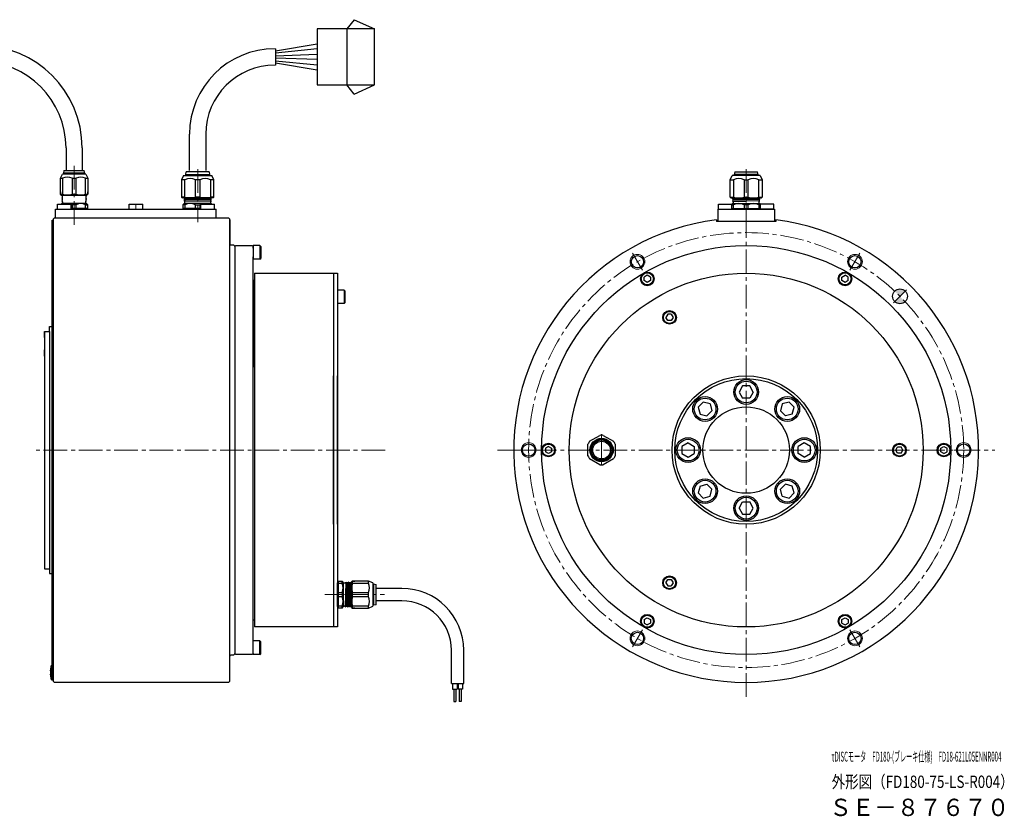
# Model space of a CAD drawing. Units: millimetres. Extents: x 14522 to 15187, y -32807 to -32485.
# Drawn here: x 14788 to 15187, y -32807 to -32485 of the extents above; entities that cross this region are included whole.
import ezdxf

# ---------------------------------------------------------------- set-up
doc = ezdxf.new("R2010")
doc.units = ezdxf.units.MM
doc.header["$MEASUREMENT"] = 0
doc.linetypes.add('CENTER2', pattern=[28.575, 19.05, -3.175, 3.175, -3.175])
doc.linetypes.add('HIDDEN', pattern=[9.525, 6.35, -3.175])
doc.layers.add('wakumoji', color=7, linetype='Continuous')
for name, color, linetype, lineweight in [('中心線', 7, 'CENTER2', 13), ('実線', 7, 'Continuous', 30), ('破線', 7, 'HIDDEN', 13), ('細線', 7, 'Continuous', 13), ('ｺﾈｸﾀ', 7, 'Continuous', 30)]:
    doc.layers.add(name, color=color, linetype=linetype, lineweight=lineweight)
doc.styles.get("Standard").update_dxf_attribs({"font": 'isocp.shx', "height": 6.3, "bigfont": 'bigfont.shx'})

msp = doc.modelspace()

# ---------------------------------------------------------------- hatches: boundary and pattern name
at = {"layer": '実線', "ltscale": 0.5}
h = msp.add_hatch(color=256, dxfattribs=at)
h.paths.add_polyline_path([(15146.63, -32594.77, 0.419215), (15142.35, -32594.81, -0.008523), (15144.51, -32596.9)])
h.paths.add_polyline_path([(15146.6, -32599.05, 0.008523), (15144.51, -32596.9), (15142.39, -32599.02, 0.40923)])

# ---------------------------------------------------------------- linework, layer by layer
at = {"layer": '中心線', "ltscale": 0.5}
for p, q in [((14810.38, -32544.11), (14810.38, -32568.38)), ((14860.38, -32545.44), (14860.38, -32566.86)), ((15082.29, -32545.44), (15082.29, -32566.86)), ((15082.29, -32758.97), (15082.29, -32558.55)), ((15036.29, -32579.46), (15040.28, -32586.36)), ((15128.28, -32579.46), (15124.29, -32586.36)), ((15141.84, -32599.56), (15147.18, -32594.23)), ((15023.79, -32652.7), (15023.79, -32665.54)), ((14936.18, -32659.12), (14795.02, -32659.12)), ((14981.72, -32659.12), (15182.86, -32659.12)), ((14990.3, -32659.12), (14998.27, -32659.12)), ((15174.27, -32659.12), (15166.3, -32659.12)), ((14911.88, -32717.62), (14919.71, -32717.62)), ((14919.95, -32717.62), (14935.98, -32717.62)), ((15036.29, -32738.78), (15040.28, -32731.88)), ((15128.28, -32738.78), (15124.29, -32731.88))]:
    msp.add_line(p, q, dxfattribs=at)
at = {"layer": '中心線'}
msp.add_line((14835.38, -32561.62), (14835.38, -32559.62), dxfattribs=at)
at = {"layer": '中心線', "ltscale": 0.5}
msp.add_circle((15082.29, -32659.12), 88, dxfattribs=at)
at = {"layer": '実線'}
for p, q in [((14832.63, -32559.62), (14838.13, -32559.62)), ((14832.63, -32561.62), (14832.63, -32559.62)), ((14838.13, -32561.62), (14838.13, -32559.62)), ((14861.63, -32559.62), (14867.13, -32559.62)), ((14861.63, -32561.62), (14861.63, -32559.62)), ((14867.13, -32561.62), (14867.13, -32559.62)), ((15071.04, -32559.62), (15076.54, -32559.62)), ((15071.04, -32561.62), (15071.04, -32559.62)), ((15076.54, -32561.62), (15076.54, -32559.62)), ((15093.54, -32559.62), (15088.04, -32559.62)), ((15088.04, -32561.62), (15088.04, -32559.62)), ((15093.54, -32561.62), (15093.54, -32559.62)), ((14802.88, -32565.12), (14802.88, -32561.62)), ((14802.88, -32561.62), (14867.88, -32561.62)), ((14832.63, -32561.62), (14838.13, -32561.62)), ((14861.63, -32561.62), (14867.13, -32561.62)), ((14867.88, -32565.12), (14867.88, -32561.62)), ((15071.04, -32561.62), (15076.54, -32561.62)), ((15093.54, -32561.62), (15088.04, -32561.62)), ((14801.48, -32608.62), (14801.48, -32566.12)), ((14801.48, -32566.12), (14801.98, -32566.12)), ((14875.38, -32576.87), (14875.88, -32576.37)), ((14875.88, -32576.37), (14882.38, -32576.37)), ((14882.38, -32576.37), (14882.88, -32576.87)), ((14882.88, -32577.37), (14882.88, -32576.87)), ((14882.88, -32741.37), (14882.88, -32580.87)), ((14883.38, -32587.52), (14915.38, -32587.52)), ((14883.38, -32587.52), (14883.38, -32730.72)), ((14915.38, -32587.52), (14916.98, -32587.52)), ((14915.38, -32587.52), (14915.38, -32730.72)), ((14916.98, -32587.52), (14916.98, -32730.72)), ((14882.88, -32590.37), (14882.88, -32625.62)), ((14882.88, -32590.37), (14883.38, -32590.37)), ((14916.98, -32598.87), (14916.98, -32629.12)), ((14798.38, -32613.62), (14798.38, -32611.12)), ((14798.38, -32611.12), (14800.38, -32611.12)), ((14798.38, -32611.12), (14798.38, -32707.12)), ((14800.38, -32611.12), (14800.38, -32609.12)), ((14800.38, -32609.12), (14801.48, -32609.12)), ((14798.38, -32621.12), (14798.38, -32618.62)), ((14915.38, -32627.52), (14915.38, -32629.12)), ((14915.38, -32689.12), (14915.38, -32629.12)), ((14916.98, -32689.12), (14916.98, -32629.12)), ((14915.38, -32689.12), (14915.38, -32690.72)), ((14916.98, -32689.12), (14916.98, -32730.72)), ((14798.38, -32707.12), (14800.38, -32707.12)), ((14800.38, -32707.12), (14800.38, -32709.12)), ((14800.38, -32709.12), (14801.48, -32709.12)), ((14801.48, -32709.62), (14801.48, -32752.12)), ((14882.88, -32727.87), (14883.38, -32727.87)), ((14915.38, -32730.72), (14883.38, -32730.72)), ((14915.38, -32729.12), (14915.38, -32730.72)), ((14916.98, -32730.72), (14915.38, -32730.72)), ((14875.88, -32741.87), (14875.38, -32741.37)), ((14882.38, -32741.87), (14875.88, -32741.87)), ((14882.88, -32741.37), (14882.38, -32741.87)), ((14882.88, -32741.37), (14882.88, -32740.87)), ((14800.88, -32748.42), (14801.18, -32746.12)), ((14800.88, -32748.42), (14800.88, -32749.82)), ((14801.18, -32746.12), (14801.18, -32752.12)), ((14801.18, -32746.12), (14801.48, -32746.12)), ((14801.48, -32752.12), (14801.48, -32746.12)), ((14801.48, -32746.12), (14801.48, -32752.12)), ((14801.98, -32747.82), (14801.98, -32750.42)), ((14801.18, -32752.12), (14800.88, -32749.82)), ((14801.18, -32752.12), (14801.48, -32752.12)), ((14801.48, -32752.12), (14801.98, -32752.12))]:
    msp.add_line(p, q, dxfattribs=at)
at = {"layer": '実線', "linetype": 'Continuous', "lineweight": 30}
for p, q in [((14802.48, -32565.12), (14801.98, -32565.62)), ((14802.48, -32565.12), (14872.88, -32565.12)), ((14872.88, -32565.12), (14873.38, -32565.62)), ((14801.98, -32565.62), (14801.98, -32752.62)), ((14873.38, -32752.62), (14873.38, -32565.62)), ((14873.38, -32565.89), (14873.38, -32566.62)), ((14873.38, -32566.62), (14873.38, -32575.72)), ((14873.78, -32576.12), (14874.88, -32576.12)), ((14874.88, -32576.12), (14875.38, -32576.62)), ((14875.38, -32576.62), (14875.38, -32741.62)), ((14874.88, -32742.12), (14873.78, -32742.12)), ((14875.38, -32741.62), (14874.88, -32742.12)), ((14801.98, -32752.62), (14802.48, -32753.12)), ((14872.88, -32753.12), (14802.48, -32753.12))]:
    msp.add_line(p, q, dxfattribs=at)
at = {"layer": '実線', "ltscale": 0.5}
for p, q in [((15070.79, -32561.62), (15070.79, -32566.62)), ((15070.79, -32561.62), (15093.79, -32561.62)), ((15093.79, -32561.62), (15093.79, -32566.62)), ((14801.48, -32752.12), (14801.48, -32566.12)), ((15070.29, -32565.89), (15070.29, -32566.62)), ((15094.29, -32566.62), (15070.29, -32566.62)), ((15094.29, -32565.89), (15094.29, -32566.62)), ((14800.38, -32611.12), (14800.38, -32709.12)), ((14873.38, -32752.62), (14872.88, -32753.12))]:
    msp.add_line(p, q, dxfattribs=at)
at = {"layer": '実線', "linetype": 'Continuous'}
for p, q in [((14885.58, -32576.37), (14882.88, -32576.37)), ((14882.88, -32576.37), (14882.88, -32581.87)), ((14885.58, -32576.37), (14885.88, -32576.67)), ((14885.58, -32576.37), (14885.58, -32581.87)), ((14885.88, -32576.67), (14885.88, -32581.57)), ((14885.58, -32581.87), (14882.88, -32581.87)), ((14885.58, -32581.87), (14885.88, -32581.57)), ((15042.29, -32588.4), (15041.04, -32589.12)), ((15041.04, -32590.56), (15041.04, -32589.12)), ((15043.54, -32589.12), (15042.29, -32588.4)), ((15043.54, -32589.12), (15043.54, -32590.56)), ((15121.04, -32589.12), (15122.29, -32588.4)), ((15121.04, -32590.56), (15121.04, -32589.12)), ((15123.54, -32589.12), (15122.29, -32588.4)), ((15123.54, -32590.56), (15123.54, -32589.12)), ((15042.29, -32591.28), (15041.04, -32590.56)), ((15043.54, -32590.56), (15042.29, -32591.28)), ((15122.29, -32591.28), (15121.04, -32590.56)), ((15123.54, -32590.56), (15122.29, -32591.28)), ((14916.98, -32594.37), (14916.98, -32599.87)), ((14919.68, -32594.37), (14916.98, -32594.37)), ((14919.68, -32594.37), (14919.68, -32599.87)), ((14919.68, -32594.37), (14919.98, -32594.67)), ((14919.98, -32594.67), (14919.98, -32599.57)), ((14919.68, -32599.87), (14916.98, -32599.87)), ((14919.68, -32599.87), (14919.98, -32599.57)), ((15050.56, -32604.18), (15049.84, -32605.43)), ((15052.01, -32604.18), (15050.56, -32604.18)), ((15052.01, -32604.18), (15052.73, -32605.43)), ((15050.56, -32606.68), (15049.84, -32605.43)), ((15052.01, -32606.68), (15050.56, -32606.68)), ((15052.73, -32605.43), (15052.01, -32606.68)), ((15080.84, -32633.12), (15079.4, -32635.62)), ((15079.4, -32635.62), (15080.84, -32638.12)), ((15083.73, -32633.12), (15080.84, -32633.12)), ((15085.17, -32635.62), (15083.73, -32633.12)), ((15085.17, -32635.62), (15083.73, -32638.12)), ((15064.92, -32639.72), (15062.88, -32641.76)), ((15067.71, -32640.46), (15064.92, -32639.72)), ((15067.71, -32640.46), (15068.46, -32643.25)), ((15083.73, -32638.12), (15080.84, -32638.12)), ((15096.86, -32640.46), (15096.11, -32643.25)), ((15099.65, -32639.72), (15096.86, -32640.46)), ((15101.69, -32641.76), (15099.65, -32639.72)), ((15062.88, -32641.76), (15063.63, -32644.54)), ((15063.63, -32644.54), (15066.42, -32645.29)), ((15068.46, -32643.25), (15066.42, -32645.29)), ((15098.15, -32645.29), (15096.11, -32643.25)), ((15100.94, -32644.54), (15098.15, -32645.29)), ((15100.94, -32644.54), (15101.69, -32641.76)), ((15018.29, -32661.52), (15018.29, -32656.72)), ((15018.96, -32655.56), (15023.11, -32653.16)), ((15024.46, -32653.16), (15028.61, -32655.56)), ((15029.29, -32656.72), (15029.29, -32661.52)), ((15058.79, -32656.23), (15056.29, -32657.68)), ((15058.79, -32656.23), (15061.29, -32657.68)), ((15105.79, -32656.23), (15103.29, -32657.68)), ((15108.29, -32657.68), (15105.79, -32656.23)), ((15002.29, -32657.68), (15001.04, -32658.4)), ((15001.04, -32658.4), (15001.04, -32659.84)), ((15002.29, -32660.56), (15001.04, -32659.84)), ((15002.29, -32657.68), (15003.54, -32658.4)), ((15003.54, -32659.84), (15002.29, -32660.56)), ((15003.54, -32658.4), (15003.54, -32659.84)), ((15056.29, -32657.68), (15056.29, -32660.56)), ((15056.29, -32660.56), (15058.79, -32662.01)), ((15058.79, -32662.01), (15061.29, -32660.56)), ((15061.29, -32657.68), (15061.29, -32660.56)), ((15103.29, -32660.56), (15103.29, -32657.68)), ((15105.79, -32662.01), (15103.29, -32660.56)), ((15105.79, -32662.01), (15108.29, -32660.56)), ((15108.29, -32660.56), (15108.29, -32657.68)), ((15142.84, -32659.12), (15143.56, -32657.87)), ((15143.56, -32660.37), (15142.84, -32659.12)), ((15143.56, -32657.87), (15145.01, -32657.87)), ((15145.01, -32660.37), (15143.56, -32660.37)), ((15145.73, -32659.12), (15145.01, -32657.87)), ((15145.01, -32660.37), (15145.73, -32659.12)), ((15161.04, -32658.4), (15162.29, -32657.68)), ((15161.04, -32659.84), (15161.04, -32658.4)), ((15162.29, -32660.56), (15161.04, -32659.84)), ((15162.29, -32657.68), (15163.54, -32658.4)), ((15162.29, -32660.56), (15163.54, -32659.84)), ((15163.54, -32659.84), (15163.54, -32658.4)), ((15023.11, -32665.08), (15018.96, -32662.68)), ((15028.61, -32662.68), (15024.46, -32665.08)), ((15063.63, -32673.7), (15062.88, -32676.48)), ((15062.88, -32676.48), (15064.92, -32678.53)), ((15063.63, -32673.7), (15066.42, -32672.95)), ((15066.42, -32672.95), (15068.46, -32674.99)), ((15067.71, -32677.78), (15068.46, -32674.99)), ((15096.11, -32674.99), (15098.15, -32672.95)), ((15096.86, -32677.78), (15096.11, -32674.99)), ((15100.94, -32673.7), (15098.15, -32672.95)), ((15099.65, -32678.53), (15101.69, -32676.48)), ((15101.69, -32676.48), (15100.94, -32673.7)), ((15064.92, -32678.53), (15067.71, -32677.78)), ((15079.4, -32682.62), (15080.84, -32680.12)), ((15080.84, -32680.12), (15083.73, -32680.12)), ((15085.17, -32682.62), (15083.73, -32680.12)), ((15096.86, -32677.78), (15099.65, -32678.53)), ((15079.4, -32682.62), (15080.84, -32685.12)), ((15083.73, -32685.12), (15085.17, -32682.62)), ((15080.84, -32685.12), (15083.73, -32685.12)), ((14917.28, -32712.12), (14918.78, -32712.12)), ((14917.28, -32712.12), (14917.28, -32712.96)), ((14919.28, -32712.62), (14918.78, -32712.12)), ((14918.78, -32712.96), (14918.78, -32712.12)), ((14919.28, -32712.83), (14919.28, -32712.62)), ((14920.34, -32712.61), (14920.09, -32722.63)), ((14920.84, -32712.61), (14920.59, -32722.63)), ((14921.34, -32712.61), (14921.09, -32722.63)), ((14921.84, -32712.61), (14921.59, -32722.63)), ((14922.34, -32712.61), (14922.09, -32722.63)), ((14922.98, -32712.12), (14922.68, -32712.42)), ((14922.68, -32717.62), (14922.68, -32712.42)), ((14922.98, -32712.96), (14922.98, -32712.12)), ((14929.48, -32712.12), (14922.98, -32712.12)), ((14922.98, -32712.12), (14923.98, -32712.12)), ((14929.48, -32712.12), (14928.48, -32712.12)), ((14929.48, -32712.96), (14929.48, -32712.12)), ((14931.18, -32712.9), (14929.48, -32712.12)), ((15049.84, -32712.81), (15050.56, -32711.56)), ((15050.56, -32711.56), (15052.01, -32711.56)), ((15052.01, -32711.56), (15052.73, -32712.81)), ((14916.98, -32722.42), (14916.98, -32712.82)), ((14917.28, -32712.96), (14917.28, -32716.79)), ((14917.28, -32712.96), (14918.78, -32712.96)), ((14919.28, -32712.83), (14919.28, -32717.62)), ((14919.48, -32712.9), (14920.16, -32712.9)), ((14920.16, -32712.9), (14920.31, -32712.63)), ((14920.38, -32712.63), (14920.53, -32712.9)), ((14920.66, -32712.9), (14920.53, -32712.9)), ((14920.66, -32712.9), (14920.53, -32712.9)), ((14920.66, -32712.9), (14920.53, -32712.9)), ((14920.66, -32712.9), (14920.81, -32712.63)), ((14920.88, -32712.63), (14921.03, -32712.9)), ((14921.16, -32712.9), (14921.03, -32712.9)), ((14921.16, -32712.9), (14921.03, -32712.9)), ((14921.16, -32712.9), (14921.31, -32712.63)), ((14921.38, -32712.63), (14921.53, -32712.9)), ((14921.66, -32712.9), (14921.53, -32712.9)), ((14921.66, -32712.9), (14921.81, -32712.63)), ((14921.88, -32712.63), (14922.03, -32712.9)), ((14922.16, -32712.9), (14922.03, -32712.9)), ((14922.16, -32712.9), (14922.31, -32712.63)), ((14922.38, -32712.63), (14922.53, -32712.9)), ((14922.38, -32712.63), (14922.53, -32712.9)), ((14922.66, -32712.9), (14922.53, -32712.9)), ((14922.66, -32712.9), (14922.68, -32712.85)), ((14922.98, -32712.96), (14929.48, -32712.96)), ((14931.18, -32712.9), (14931.18, -32717.62)), ((14931.18, -32713.32), (14931.58, -32713.32)), ((14931.58, -32713.32), (14931.58, -32717.62)), ((14931.58, -32713.32), (14932.58, -32713.52)), ((14932.58, -32717.62), (14932.58, -32713.52)), ((15049.84, -32712.81), (15050.56, -32714.06)), ((15050.56, -32714.06), (15052.01, -32714.06)), ((15052.73, -32712.81), (15052.01, -32714.06)), ((14917.28, -32716.79), (14918.78, -32716.79)), ((14917.28, -32716.79), (14917.28, -32717.62)), ((14917.28, -32717.62), (14917.28, -32718.46)), ((14918.78, -32718.46), (14917.28, -32718.46)), ((14917.28, -32718.46), (14917.28, -32722.29)), ((14918.78, -32716.79), (14918.78, -32717.62)), ((14918.78, -32717.62), (14918.78, -32718.46)), ((14919.28, -32717.62), (14919.28, -32722.41)), ((14922.69, -32718.96), (14922.59, -32722.63)), ((14922.68, -32722.82), (14922.68, -32717.62)), ((14922.98, -32716.79), (14929.48, -32716.79)), ((14922.98, -32717.62), (14922.98, -32716.79)), ((14922.98, -32718.46), (14922.98, -32717.62)), ((14929.48, -32718.46), (14922.98, -32718.46)), ((14929.48, -32717.62), (14929.48, -32716.79)), ((14929.48, -32718.46), (14929.48, -32717.62)), ((14931.18, -32717.62), (14931.18, -32722.34)), ((14931.58, -32717.62), (14931.58, -32721.92)), ((14932.58, -32721.72), (14932.58, -32717.62)), ((14917.28, -32722.29), (14917.28, -32723.12)), ((14918.78, -32722.29), (14917.28, -32722.29)), ((14918.78, -32723.12), (14917.28, -32723.12)), ((14918.78, -32723.12), (14918.78, -32722.29)), ((14918.78, -32723.12), (14919.28, -32722.62)), ((14919.28, -32722.62), (14919.28, -32722.41)), ((14919.91, -32722.34), (14919.48, -32722.34)), ((14920.06, -32722.61), (14919.91, -32722.34)), ((14920.28, -32722.34), (14920.13, -32722.61)), ((14920.28, -32722.34), (14920.41, -32722.34)), ((14920.28, -32722.34), (14920.41, -32722.34)), ((14920.28, -32722.34), (14920.41, -32722.34)), ((14920.56, -32722.61), (14920.41, -32722.34)), ((14920.78, -32722.34), (14920.63, -32722.61)), ((14920.78, -32722.34), (14920.91, -32722.34)), ((14920.78, -32722.34), (14920.91, -32722.34)), ((14921.06, -32722.61), (14920.91, -32722.34)), ((14921.28, -32722.34), (14921.13, -32722.61)), ((14921.28, -32722.34), (14921.41, -32722.34)), ((14921.56, -32722.61), (14921.41, -32722.34)), ((14921.78, -32722.34), (14921.63, -32722.61)), ((14921.78, -32722.34), (14921.91, -32722.34)), ((14922.06, -32722.61), (14921.91, -32722.34)), ((14922.28, -32722.34), (14922.13, -32722.61)), ((14922.28, -32722.34), (14922.41, -32722.34)), ((14922.56, -32722.61), (14922.41, -32722.34)), ((14922.68, -32722.51), (14922.63, -32722.61)), ((14922.68, -32722.82), (14922.98, -32723.12)), ((14929.48, -32722.29), (14922.98, -32722.29)), ((14922.98, -32723.12), (14922.98, -32722.29)), ((14923.98, -32723.12), (14922.98, -32723.12)), ((14922.98, -32723.12), (14929.48, -32723.12)), ((14928.48, -32723.12), (14929.48, -32723.12)), ((14929.48, -32723.12), (14929.48, -32722.29)), ((14929.48, -32723.12), (14931.18, -32722.34)), ((14931.58, -32721.92), (14931.18, -32721.92)), ((14932.58, -32721.72), (14931.58, -32721.92)), ((15041.04, -32727.68), (15042.29, -32726.96)), ((15041.04, -32727.68), (15041.04, -32729.12)), ((15042.29, -32726.96), (15043.54, -32727.68)), ((15043.54, -32727.68), (15043.54, -32729.12)), ((15121.04, -32727.68), (15122.29, -32726.96)), ((15121.04, -32729.12), (15121.04, -32727.68)), ((15122.29, -32726.96), (15123.54, -32727.68)), ((15123.54, -32727.68), (15123.54, -32729.12)), ((15041.04, -32729.12), (15042.29, -32729.85)), ((15043.54, -32729.12), (15042.29, -32729.85)), ((15121.04, -32729.12), (15122.29, -32729.85)), ((15122.29, -32729.85), (15123.54, -32729.12)), ((14885.58, -32736.37), (14882.88, -32736.37)), ((14882.88, -32741.87), (14882.88, -32736.37)), ((14885.58, -32736.37), (14885.88, -32736.67)), ((14885.58, -32741.87), (14885.58, -32736.37)), ((14885.88, -32741.57), (14885.88, -32736.67)), ((14885.58, -32741.87), (14882.88, -32741.87)), ((14885.58, -32741.87), (14885.88, -32741.57)), ((14801.48, -32752.12), (14801.48, -32746.12))]:
    msp.add_line(p, q, dxfattribs=at)
at = {"layer": '実線'}
for radius in [82.75, 71.6, 30, 28.9]:
    msp.add_circle((15082.29, -32659.12), radius, dxfattribs=at)
at = {"layer": '実線', "ltscale": 0.5}
for centre, radius in [((15038.29, -32582.91), 2.5), ((15126.29, -32582.91), 2.5), ((15144.51, -32596.9), 3), ((15082.29, -32659.12), 17.5), ((14994.29, -32659.12), 2.5), ((15170.29, -32659.12), 2.5), ((15038.29, -32735.33), 2.5), ((15126.29, -32735.33), 2.5)]:
    msp.add_circle(centre, radius, dxfattribs=at)
at = {"layer": '実線', "linetype": 'Continuous'}
for centre, radius in [((15042.29, -32589.84), 2.75), ((15042.29, -32589.84), 2.45), ((15122.29, -32589.84), 2.75), ((15122.29, -32589.84), 2.45), ((15051.29, -32605.43), 2.75), ((15051.29, -32605.43), 2.45), ((15082.29, -32635.62), 5), ((15082.29, -32635.62), 4.4), ((15065.67, -32642.5), 5), ((15065.67, -32642.5), 4.4), ((15098.9, -32642.5), 5), ((15098.9, -32642.5), 4.4), ((15002.29, -32659.12), 2.75), ((15002.29, -32659.12), 2.45), ((15023.79, -32659.12), 4.72), ((15023.79, -32659.12), 4.3), ((15023.79, -32659.12), 4.1), ((15023.79, -32659.12), 3.6), ((15058.79, -32659.12), 5), ((15058.79, -32659.12), 4.4), ((15105.79, -32659.12), 5), ((15105.79, -32659.12), 4.4), ((15144.29, -32659.12), 2.75), ((15144.29, -32659.12), 2.45), ((15162.29, -32659.12), 2.75), ((15162.29, -32659.12), 2.45), ((15065.67, -32675.74), 5), ((15065.67, -32675.74), 4.4), ((15098.9, -32675.74), 5), ((15098.9, -32675.74), 4.4), ((15082.29, -32682.62), 5), ((15082.29, -32682.62), 4.4), ((15051.29, -32712.81), 2.75), ((15051.29, -32712.81), 2.45), ((15042.29, -32728.4), 2.75), ((15042.29, -32728.4), 2.45), ((15122.29, -32728.4), 2.75), ((15122.29, -32728.4), 2.45)]:
    msp.add_circle(centre, radius, dxfattribs=at)
at = {"layer": '実線', "ltscale": 0.5}
for centre, radius, start, end in [((15082.29, -32659.12), 94, 97.3344, 82.6656), ((14873.78, -32742.52), 0.4, 90, 180)]:
    msp.add_arc(centre, radius, start, end, dxfattribs=at)
at = {"layer": '実線', "linetype": 'Continuous', "lineweight": 30}
msp.add_arc((14873.78, -32575.72), 0.4, 180, 270, dxfattribs=at)
at = {"layer": '実線', "linetype": 'Continuous'}
for centre, radius, start, end in [((15023.79, -32659.12), 6, 143.5565, 156.4435), ((15023.79, -32659.12), 6, 90, 96.4435), ((15023.79, -32659.12), 6, 83.5565, 90), ((15023.79, -32659.12), 6, 23.5565, 36.4435), ((15023.79, -32659.12), 6, 203.5565, 216.4435), ((15023.79, -32659.12), 6, 323.5565, 336.4435), ((15023.79, -32659.12), 6, 263.5565, 270), ((15023.79, -32659.12), 6, 270, 276.4435), ((14917.48, -32712.82), 0.5, 113.5782, 180), ((14920.34, -32712.65), 0.0361, 30, 150), ((14920.84, -32712.65), 0.0361, 30, 150), ((14921.34, -32712.65), 0.0361, 30, 150), ((14921.84, -32712.65), 0.0361, 30, 150), ((14922.34, -32712.65), 0.0361, 30, 150), ((14914.86, -32714.87), 4.37, 333.9922, 26.0078), ((14919.48, -32712.7), 0.2, 180, 270), ((14929.76, -32714.87), 7.04, 164.2222, 195.7778), ((14925.56, -32714.87), 4.37, 333.9922, 26.0078), ((14914.86, -32720.37), 4.37, 333.9922, 26.0078), ((14929.76, -32720.37), 7.04, 164.2222, 195.7778), ((14925.56, -32720.37), 4.37, 333.9922, 26.0078), ((14917.48, -32722.42), 0.5, 180, 246.4218), ((14919.48, -32722.54), 0.2, 90, 180), ((14920.09, -32722.59), 0.0361, 210, 330), ((14920.59, -32722.59), 0.0361, 210, 330), ((14921.09, -32722.59), 0.0361, 210, 330), ((14921.59, -32722.59), 0.0361, 210, 330), ((14922.09, -32722.59), 0.0361, 210, 330), ((14922.59, -32722.59), 0.0361, 210, 330)]:
    msp.add_arc(centre, radius, start, end, dxfattribs=at)
at = {"layer": '破線'}
for p, q in [((14800.88, -32748.42), (14801.38, -32748.42)), ((14801.38, -32748.42), (14801.38, -32749.82)), ((14801.38, -32748.42), (14801.79, -32749.12)), ((14800.88, -32749.82), (14801.38, -32749.82)), ((14801.38, -32749.82), (14801.79, -32749.12))]:
    msp.add_line(p, q, dxfattribs=at)
at = {"layer": '細線', "ltscale": 0.5}
for centre in [(15038.29, -32582.91), (15126.29, -32582.91), (14994.29, -32659.12), (15170.29, -32659.12), (15038.29, -32735.33), (15126.29, -32735.33)]:
    msp.add_circle(centre, 3, dxfattribs=at)
at = {"layer": 'ｺﾈｸﾀ'}
for p, q in [((14923.66, -32484.94), (14920.71, -32488.64)), ((14923.66, -32484.94), (14931.91, -32488.64)), ((14920.71, -32488.64), (14920.71, -32511.34)), ((14891.69, -32496.69), (14891.91, -32496.69)), ((14891.91, -32497.54), (14908.71, -32494.67)), ((14891.91, -32496.69), (14891.91, -32503.29)), ((14908.71, -32496.79), (14891.91, -32498.54)), ((14891.91, -32499.54), (14908.71, -32498.92)), ((14908.71, -32501.05), (14891.91, -32500.54)), ((14891.91, -32503.29), (14891.69, -32503.29)), ((14891.91, -32501.54), (14908.71, -32503.18)), ((14908.71, -32505.31), (14891.91, -32502.54)), ((14923.66, -32515.04), (14920.71, -32511.34)), ((14923.66, -32515.04), (14931.91, -32511.34)), ((14857.08, -32546.02), (14857.09, -32531.29)), ((14863.69, -32531.29), (14863.68, -32546.02)), ((14807.13, -32536.85), (14807.13, -32546.02)), ((14813.63, -32536.85), (14813.63, -32546.02)), ((14854.66, -32548.06), (14853.88, -32549.76)), ((14854.66, -32548.06), (14860.38, -32548.06)), ((14855.58, -32547.56), (14855.78, -32546.56)), ((14855.58, -32547.56), (14860.38, -32547.56)), ((14855.58, -32548.06), (14855.58, -32547.56)), ((14864.98, -32546.56), (14855.78, -32546.56)), ((14860.38, -32547.56), (14865.18, -32547.56)), ((14860.38, -32548.06), (14866.1, -32548.06)), ((14864.98, -32546.56), (14865.18, -32547.56)), ((14865.18, -32547.56), (14865.18, -32548.06)), ((14866.88, -32549.76), (14866.1, -32548.06)), ((15075.79, -32549.76), (15076.56, -32548.06)), ((15082.29, -32548.06), (15076.56, -32548.06)), ((15077.69, -32546.56), (15077.49, -32547.56)), ((15082.29, -32547.56), (15077.49, -32547.56)), ((15077.49, -32547.56), (15077.49, -32548.06)), ((15077.69, -32546.56), (15086.89, -32546.56)), ((15087.09, -32547.56), (15082.29, -32547.56)), ((15088.01, -32548.06), (15082.29, -32548.06)), ((15087.09, -32547.56), (15086.89, -32546.56)), ((15087.09, -32548.06), (15087.09, -32547.56)), ((15088.01, -32548.06), (15088.79, -32549.76)), ((14853.88, -32549.76), (14853.88, -32556.76)), ((14855.22, -32549.76), (14853.88, -32549.76)), ((14855.22, -32556.76), (14855.22, -32549.76)), ((14859.55, -32556.76), (14859.55, -32549.76)), ((14860.38, -32549.76), (14859.55, -32549.76)), ((14861.22, -32549.76), (14860.38, -32549.76)), ((14861.22, -32549.76), (14861.22, -32556.76)), ((14865.55, -32549.76), (14865.55, -32556.76)), ((14866.88, -32549.76), (14865.55, -32549.76)), ((14866.88, -32556.76), (14866.88, -32549.76)), ((15075.79, -32556.76), (15075.79, -32549.76)), ((15075.79, -32549.76), (15077.12, -32549.76)), ((15077.12, -32549.76), (15077.12, -32556.76)), ((15081.45, -32549.76), (15081.45, -32556.76)), ((15081.45, -32549.76), (15082.29, -32549.76)), ((15082.29, -32549.76), (15083.12, -32549.76)), ((15083.12, -32556.76), (15083.12, -32549.76)), ((15087.45, -32556.76), (15087.45, -32549.76)), ((15087.45, -32549.76), (15088.79, -32549.76)), ((15088.79, -32549.76), (15088.79, -32556.76)), ((14855.22, -32556.76), (14853.88, -32556.76)), ((14853.88, -32556.76), (14854.18, -32557.06)), ((14860.38, -32557.06), (14854.18, -32557.06)), ((14854.86, -32557.26), (14860.38, -32557.38)), ((14854.88, -32557.23), (14855.15, -32557.07)), ((14855.15, -32557.06), (14855.15, -32557.07)), ((14860.38, -32556.76), (14859.55, -32556.76)), ((14861.22, -32556.76), (14860.38, -32556.76)), ((14866.58, -32557.06), (14860.38, -32557.06)), ((14866.88, -32556.76), (14865.55, -32556.76)), ((14865.85, -32557.06), (14865.61, -32557.2)), ((14865.61, -32557.32), (14865.61, -32557.2)), ((14866.58, -32557.06), (14866.88, -32556.76)), ((15076.09, -32557.06), (15075.79, -32556.76)), ((15075.79, -32556.76), (15077.12, -32556.76)), ((15076.09, -32557.06), (15082.29, -32557.06)), ((15076.82, -32557.06), (15077.06, -32557.2)), ((15077.06, -32557.32), (15077.06, -32557.2)), ((15081.45, -32556.76), (15082.29, -32556.76)), ((15082.29, -32556.76), (15083.12, -32556.76)), ((15082.29, -32557.06), (15088.49, -32557.06)), ((15087.8, -32557.26), (15082.29, -32557.38)), ((15087.45, -32556.76), (15088.79, -32556.76)), ((15087.51, -32557.06), (15087.51, -32557.07)), ((15087.79, -32557.23), (15087.51, -32557.07)), ((15088.79, -32556.76), (15088.49, -32557.06)), ((14803.63, -32559.62), (14809.13, -32559.62)), ((14803.63, -32561.62), (14803.63, -32559.62)), ((14809.13, -32561.62), (14809.13, -32559.62)), ((14854.38, -32559.82), (14854.88, -32559.32)), ((14855.22, -32559.82), (14854.38, -32559.82)), ((14854.38, -32559.82), (14854.38, -32561.32)), ((14854.86, -32557.76), (14860.38, -32557.88)), ((14854.86, -32558.26), (14860.38, -32558.38)), ((14855.15, -32557.45), (14854.88, -32557.29)), ((14854.88, -32557.73), (14855.15, -32557.57)), ((14855.15, -32557.95), (14854.88, -32557.79)), ((14854.88, -32558.23), (14855.15, -32558.07)), ((14855.15, -32558.45), (14854.88, -32558.29)), ((14860.38, -32559.32), (14854.88, -32559.32)), ((14855.15, -32557.45), (14855.15, -32557.57)), ((14855.15, -32557.95), (14855.15, -32558.07)), ((14855.15, -32559.22), (14855.15, -32558.45)), ((14855.22, -32559.82), (14855.22, -32561.32)), ((14859.55, -32561.32), (14859.55, -32559.82)), ((14859.55, -32559.82), (14860.38, -32559.82)), ((14865.9, -32557.51), (14860.38, -32557.38)), ((14865.9, -32558.01), (14860.38, -32557.88)), ((14865.9, -32558.51), (14860.38, -32558.38)), ((14865.88, -32559.32), (14860.38, -32559.32)), ((14860.38, -32559.82), (14861.22, -32559.82)), ((14861.22, -32559.82), (14861.22, -32561.32)), ((14865.61, -32557.32), (14865.88, -32557.48)), ((14865.88, -32557.54), (14865.61, -32557.7)), ((14865.61, -32557.82), (14865.61, -32557.7)), ((14865.61, -32557.82), (14865.88, -32557.98)), ((14865.88, -32558.04), (14865.61, -32558.2)), ((14865.61, -32558.32), (14865.61, -32558.2)), ((14865.61, -32558.32), (14865.88, -32558.48)), ((14865.88, -32558.54), (14865.61, -32558.7)), ((14865.61, -32558.7), (14865.61, -32559.22)), ((14865.88, -32559.32), (14866.18, -32559.62)), ((15076.79, -32559.32), (15076.49, -32559.62)), ((15076.54, -32559.82), (15077.12, -32559.82)), ((15076.77, -32557.51), (15082.29, -32557.38)), ((15076.77, -32558.01), (15082.29, -32557.88)), ((15076.77, -32558.51), (15082.29, -32558.38)), ((15077.06, -32557.32), (15076.79, -32557.48)), ((15076.79, -32557.54), (15077.06, -32557.7)), ((15077.06, -32557.82), (15076.79, -32557.98)), ((15076.79, -32558.04), (15077.06, -32558.2)), ((15077.06, -32558.32), (15076.79, -32558.48)), ((15076.79, -32558.54), (15077.06, -32558.7)), ((15076.79, -32559.32), (15082.29, -32559.32)), ((15077.06, -32557.82), (15077.06, -32557.7)), ((15077.06, -32558.32), (15077.06, -32558.2)), ((15077.06, -32558.7), (15077.06, -32559.22)), ((15077.12, -32561.32), (15077.12, -32559.82)), ((15082.29, -32559.82), (15081.45, -32559.82)), ((15081.45, -32559.82), (15081.45, -32561.32)), ((15087.8, -32557.76), (15082.29, -32557.88)), ((15087.8, -32558.26), (15082.29, -32558.38)), ((15082.29, -32559.32), (15087.79, -32559.32)), ((15083.12, -32559.82), (15082.29, -32559.82)), ((15083.12, -32561.32), (15083.12, -32559.82)), ((15087.45, -32559.82), (15088.04, -32559.82)), ((15087.45, -32559.82), (15087.45, -32561.32)), ((15087.51, -32557.45), (15087.79, -32557.29)), ((15087.51, -32557.45), (15087.51, -32557.57)), ((15087.79, -32557.73), (15087.51, -32557.57)), ((15087.51, -32557.95), (15087.79, -32557.79)), ((15087.51, -32557.95), (15087.51, -32558.07)), ((15087.79, -32558.23), (15087.51, -32558.07)), ((15087.51, -32558.45), (15087.79, -32558.29)), ((15087.51, -32559.22), (15087.51, -32558.45)), ((15088.09, -32559.62), (15087.79, -32559.32)), ((14803.63, -32561.62), (14809.13, -32561.62)), ((14855.22, -32561.32), (14854.38, -32561.32)), ((14861.63, -32561.62), (14854.98, -32561.62)), ((14859.55, -32561.32), (14855.22, -32561.32)), ((14860.38, -32561.32), (14859.55, -32561.32)), ((14861.22, -32561.32), (14860.38, -32561.32)), ((14861.63, -32561.32), (14861.22, -32561.32)), ((15076.54, -32561.32), (15077.12, -32561.32)), ((15076.89, -32561.62), (15087.69, -32561.62)), ((15077.12, -32561.32), (15081.45, -32561.32)), ((15081.45, -32561.32), (15082.29, -32561.32)), ((15082.29, -32561.32), (15083.12, -32561.32)), ((15083.12, -32561.32), (15087.45, -32561.32)), ((15087.45, -32561.32), (15088.04, -32561.32)), ((14943.01, -32715.12), (14932.58, -32715.12)), ((14943.01, -32720.12), (14932.58, -32720.12)), ((14963.01, -32753.58), (14963.01, -32740.12)), ((14968.01, -32753.58), (14968.01, -32740.12)), ((14963.01, -32753.58), (14968.01, -32753.58)), ((14963.51, -32753.58), (14963.51, -32755.88)), ((14963.51, -32755.88), (14965.31, -32755.88)), ((14964.01, -32755.88), (14964.01, -32760.88)), ((14964.81, -32755.88), (14964.81, -32760.88)), ((14965.31, -32753.58), (14965.31, -32755.88)), ((14965.71, -32753.58), (14965.71, -32755.88)), ((14967.51, -32755.88), (14965.71, -32755.88)), ((14966.21, -32755.88), (14966.21, -32760.88)), ((14967.01, -32755.88), (14967.01, -32760.88)), ((14967.51, -32753.58), (14967.51, -32755.88)), ((14964.01, -32760.88), (14964.81, -32760.88)), ((14967.01, -32760.88), (14966.21, -32760.88))]:
    msp.add_line(p, q, dxfattribs=at)
at = {"layer": 'ｺﾈｸﾀ', "linetype": 'Continuous'}
for p, q in [((14804.88, -32549.12), (14805.66, -32547.42)), ((14804.88, -32555.62), (14804.88, -32549.12)), ((14804.88, -32549.12), (14805.72, -32549.12)), ((14810.38, -32547.42), (14805.66, -32547.42)), ((14805.72, -32549.12), (14805.72, -32555.62)), ((14806.28, -32546.02), (14806.08, -32547.02)), ((14810.38, -32547.02), (14806.08, -32547.02)), ((14806.08, -32547.02), (14806.08, -32547.42)), ((14806.28, -32546.02), (14810.38, -32546.02)), ((14809.55, -32549.12), (14809.55, -32555.62)), ((14809.55, -32549.12), (14810.38, -32549.12)), ((14810.38, -32546.02), (14814.48, -32546.02)), ((14814.68, -32547.02), (14810.38, -32547.02)), ((14815.1, -32547.42), (14810.38, -32547.42)), ((14810.38, -32549.12), (14811.22, -32549.12)), ((14811.22, -32555.62), (14811.22, -32549.12)), ((14814.68, -32547.02), (14814.48, -32546.02)), ((14814.68, -32547.42), (14814.68, -32547.02)), ((14815.05, -32555.62), (14815.05, -32549.12)), ((14815.05, -32549.12), (14815.88, -32549.12)), ((14815.1, -32547.42), (14815.88, -32549.12)), ((14815.88, -32549.12), (14815.88, -32555.62)), ((14804.88, -32554.62), (14804.88, -32555.62)), ((14804.88, -32555.62), (14805.72, -32555.62)), ((14805.18, -32555.92), (14804.88, -32555.62)), ((14805.18, -32555.92), (14810.38, -32555.92)), ((14809.04, -32555.92), (14805.37, -32556.01)), ((14805.49, -32555.92), (14805.39, -32555.98)), ((14805.39, -32556.04), (14805.66, -32556.2)), ((14805.66, -32556.32), (14805.39, -32556.48)), ((14805.39, -32556.54), (14805.66, -32556.7)), ((14805.66, -32556.82), (14805.39, -32556.98)), ((14805.39, -32557.04), (14805.66, -32557.2)), ((14805.66, -32556.32), (14805.66, -32556.2)), ((14805.66, -32556.82), (14805.66, -32556.7)), ((14805.66, -32557.32), (14805.66, -32557.2)), ((14809.55, -32555.62), (14810.38, -32555.62)), ((14810.38, -32555.62), (14811.22, -32555.62)), ((14810.38, -32555.92), (14815.58, -32555.92)), ((14815.05, -32555.62), (14815.88, -32555.62)), ((14815.1, -32555.95), (14815.15, -32555.92)), ((14815.1, -32555.95), (14815.1, -32556.07)), ((14815.37, -32556.23), (14815.1, -32556.07)), ((14815.37, -32556.23), (14815.1, -32556.07)), ((14815.1, -32556.45), (14815.37, -32556.29)), ((14815.1, -32556.45), (14815.1, -32556.57)), ((14815.37, -32556.73), (14815.1, -32556.57)), ((14815.1, -32556.95), (14815.37, -32556.79)), ((14815.1, -32556.95), (14815.1, -32557.07)), ((14815.37, -32557.23), (14815.1, -32557.07)), ((14815.88, -32555.62), (14815.58, -32555.92)), ((14815.88, -32555.62), (14815.88, -32554.62)), ((14805.08, -32559.62), (14805.38, -32559.32)), ((14805.38, -32559.32), (14805.59, -32559.32)), ((14805.66, -32557.32), (14805.39, -32557.48)), ((14805.39, -32557.54), (14805.66, -32557.7)), ((14805.66, -32557.82), (14805.39, -32557.98)), ((14805.39, -32558.04), (14805.66, -32558.2)), ((14805.66, -32558.32), (14805.39, -32558.48)), ((14805.39, -32558.54), (14805.66, -32558.7)), ((14810.38, -32559.32), (14805.59, -32559.32)), ((14805.66, -32557.82), (14805.66, -32557.7)), ((14805.66, -32557.82), (14805.66, -32557.7)), ((14805.66, -32558.32), (14805.66, -32558.2)), ((14805.66, -32558.32), (14805.66, -32558.2)), ((14805.66, -32558.32), (14805.66, -32558.2)), ((14805.66, -32558.7), (14805.66, -32559.12)), ((14809.55, -32559.82), (14809.55, -32561.32)), ((14810.38, -32559.82), (14809.55, -32559.82)), ((14815.17, -32559.32), (14810.38, -32559.32)), ((14811.22, -32559.82), (14810.38, -32559.82)), ((14811.22, -32561.32), (14811.22, -32559.82)), ((14815.05, -32561.32), (14815.05, -32559.82)), ((14815.05, -32559.82), (14815.88, -32559.82)), ((14815.1, -32557.45), (14815.37, -32557.29)), ((14815.1, -32557.45), (14815.1, -32557.57)), ((14815.1, -32557.45), (14815.1, -32557.57)), ((14815.37, -32557.73), (14815.1, -32557.57)), ((14815.1, -32557.95), (14815.37, -32557.79)), ((14815.1, -32557.95), (14815.1, -32558.07)), ((14815.1, -32557.95), (14815.1, -32558.07)), ((14815.1, -32557.95), (14815.1, -32558.07)), ((14815.37, -32558.23), (14815.1, -32558.07)), ((14815.1, -32558.45), (14815.37, -32558.29)), ((14815.1, -32559.13), (14815.1, -32558.45)), ((14815.17, -32559.32), (14815.38, -32559.32)), ((14815.38, -32559.32), (14815.88, -32559.82)), ((14815.88, -32561.32), (14815.88, -32559.82)), ((14805.58, -32561.62), (14808.27, -32561.62)), ((14809.55, -32561.32), (14809.13, -32561.32)), ((14810.38, -32561.32), (14809.55, -32561.32)), ((14811.22, -32561.32), (14810.38, -32561.32)), ((14815.05, -32561.32), (14811.22, -32561.32)), ((14812.49, -32561.62), (14815.18, -32561.62)), ((14815.88, -32561.32), (14815.05, -32561.32))]:
    msp.add_line(p, q, dxfattribs=at)
at = {"layer": 'ｺﾈｸﾀ', "flags": 128}
msp.add_lwpolyline([(14908.71, -32511.34), (14931.91, -32511.34), (14931.91, -32488.64), (14908.71, -32488.64)], close=True, dxfattribs=at)
at = {"layer": 'ｺﾈｸﾀ'}
for centre, radius, start, end in [((14772.13, -32536.85), 41.5, 0, 90), ((14891.69, -32531.29), 34.6, 90, 180), ((14772.13, -32536.85), 35, 0, 90), ((14891.69, -32531.29), 28, 90, 180), ((14857.38, -32554.2), 4.94, 63.9922, 116.0078), ((14863.38, -32554.2), 4.94, 63.9922, 116.0078), ((15079.29, -32554.2), 4.94, 63.9922, 116.0078), ((15085.29, -32554.2), 4.94, 63.9922, 116.0078), ((14854.9, -32557.26), 0.0361, 120, 240), ((14857.38, -32549.1), 7.96, 254.2222, 285.7778), ((14863.38, -32549.1), 7.96, 254.2222, 285.7778), ((15079.29, -32549.1), 7.96, 254.2222, 285.7778), ((15085.29, -32549.1), 7.96, 254.2222, 285.7778), ((15087.77, -32557.26), 0.0361, 300, 60), ((14854.9, -32557.76), 0.0361, 120, 240), ((14854.9, -32558.26), 0.0361, 120, 240), ((14855.05, -32559.22), 0.1, 270, 0), ((14857.38, -32564.26), 4.94, 63.9922, 116.0078), ((14863.38, -32564.26), 4.94, 110.7586, 116.0078), ((14863.38, -32564.26), 4.94, 69.9244, 110.0756), ((14865.71, -32559.22), 0.1, 180, 270), ((14865.86, -32557.51), 0.0361, 300, 60), ((14865.86, -32558.01), 0.0361, 300, 60), ((14865.86, -32558.51), 0.0361, 300, 60), ((15076.8, -32557.51), 0.0361, 120, 240), ((15076.8, -32558.01), 0.0361, 120, 240), ((15076.8, -32558.51), 0.0361, 120, 240), ((15076.96, -32559.22), 0.1, 270, 0), ((15079.29, -32564.26), 4.94, 63.9922, 116.0078), ((15085.29, -32564.26), 4.94, 63.9922, 116.0078), ((15087.61, -32559.22), 0.1, 180, 270), ((15087.77, -32557.76), 0.0361, 300, 60), ((15087.77, -32558.26), 0.0361, 300, 60), ((14854.98, -32561.12), 0.5, 203.5782, 270), ((15076.89, -32561.12), 0.5, 225.573, 270), ((15087.69, -32561.12), 0.5, 270, 314.427), ((14943.01, -32740.12), 25, 0, 90), ((14943.01, -32740.12), 20, 0, 90)]:
    msp.add_arc(centre, radius, start, end, dxfattribs=at)
at = {"layer": 'ｺﾈｸﾀ', "linetype": 'Continuous'}
for centre, radius, start, end in [((14807.63, -32553.05), 4.37, 63.9922, 116.0078), ((14813.13, -32553.05), 4.37, 63.9922, 116.0078), ((14805.41, -32556.01), 0.0361, 120, 240), ((14805.41, -32556.51), 0.0361, 120, 240), ((14805.41, -32557.01), 0.0361, 120, 240), ((14807.63, -32548.84), 7.04, 254.2222, 285.7778), ((14813.13, -32548.84), 7.04, 254.2222, 285.7778), ((14815.35, -32556.26), 0.0361, 300, 60), ((14815.35, -32556.76), 0.0361, 300, 60), ((14815.35, -32557.26), 0.0361, 300, 60), ((14805.41, -32557.51), 0.0361, 120, 240), ((14805.41, -32558.01), 0.0361, 120, 240), ((14805.41, -32558.51), 0.0361, 120, 240), ((14805.46, -32559.12), 0.2, 270, 0), ((14807.63, -32563.75), 4.37, 70.8265, 109.1735), ((14807.63, -32563.75), 4.37, 63.9922, 69.9124), ((14813.13, -32563.75), 4.37, 63.9922, 116.0078), ((14815.3, -32559.12), 0.2, 180, 270), ((14815.35, -32557.76), 0.0361, 300, 60), ((14815.35, -32558.26), 0.0361, 300, 60), ((14815.18, -32561.12), 0.5, 270, 336.4218)]:
    msp.add_arc(centre, radius, start, end, dxfattribs=at)

# ---------------------------------------------------------------- texts
at = {"layer": 'wakumoji', "linetype": 'Continuous'}
for s, height, width, p in [('τDISCモータ\u3000FD180-(ブレーキ仕様)\u3000FD18-621L05ENNR004', 4, 0.45, (15116.78, -32785.18)), ('外形図（FD180-75-LS-R004）', 5, 0.8, (15116.87, -32795.86)), ('ＳＥ－８７６７０', 7, 0.953, (15115.94, -32807.22))]:
    msp.add_text(s, height=height, dxfattribs=dict(at, width=width)).set_placement(p)

doc.saveas('drawing.dxf')
